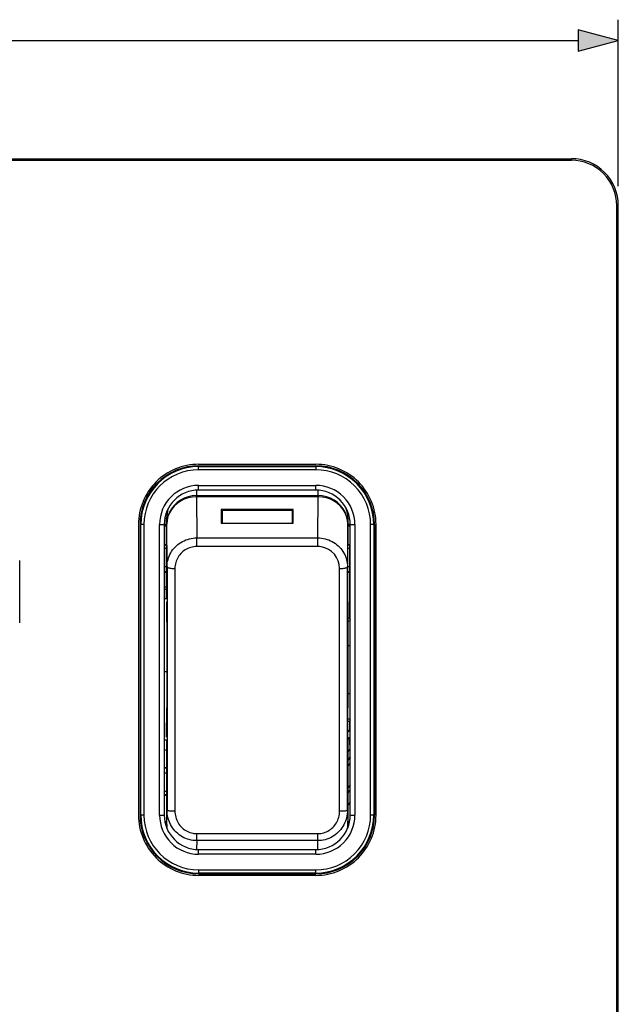
# Model space of a CAD drawing. Extents: x 0 to 420, y 0 to 297.
# Drawn here: x 163 to 192, y 112 to 159 of the extents above; entities that cross this region are included whole.
import ezdxf

# ---------------------------------------------------------------- set-up
doc = ezdxf.new("R2010")
doc.units = 0
doc.layers.get('0').update_dxf_attribs({"linetype": 'CONTINUOUS'})

msp = doc.modelspace()

# ---------------------------------------------------------------- linework, layer by layer
at = {"color": 7}
for p, q in [((191.643921, 151.030396), (191.643921, 159.015442)), ((82.57579, 158.015442), (189.712067, 158.015442)), ((82.893936, 152.342896), (189.393921, 152.342896)), ((82.893936, 152.267883), (189.393921, 152.267883)), ((189.393921, 152.267883), (189.393921, 152.342896)), ((191.568924, 150.092896), (191.643921, 150.092896)), ((191.568924, 81.092896), (191.568924, 150.092896)), ((191.643921, 81.092896), (191.643921, 150.092896)), ((171.506439, 137.680389), (177.131424, 137.680389)), ((171.506439, 137.606567), (177.131424, 137.606567)), ((171.506439, 137.569031), (171.506439, 137.606567)), ((171.506439, 137.569031), (177.131424, 137.569031)), ((171.506439, 137.419037), (171.506439, 137.569031)), ((177.131424, 137.569031), (177.131424, 137.606567)), ((177.131424, 137.569031), (177.131424, 137.419037)), ((177.131424, 137.419037), (171.506439, 137.419037)), ((171.506424, 136.667892), (177.131424, 136.667892)), ((171.506439, 136.442902), (171.506439, 136.667892)), ((177.131424, 136.442902), (177.131424, 136.667892)), ((171.396332, 136.439209), (171.402832, 136.17691)), ((171.400482, 136.176895), (171.401108, 136.123886)), ((171.401108, 136.123886), (171.415756, 134.147552)), ((171.402832, 136.123886), (171.401108, 136.123886)), ((171.402832, 136.17691), (177.235016, 136.17691)), ((171.402832, 136.123886), (171.402832, 136.17691)), ((177.235016, 136.123886), (171.402832, 136.123886)), ((177.131424, 136.442902), (171.506439, 136.442902)), ((177.222092, 134.147552), (177.236755, 136.123886)), ((177.235016, 136.17691), (177.241516, 136.439209)), ((177.235016, 136.123886), (177.235016, 136.17691)), ((177.236755, 136.123886), (177.235016, 136.123886)), ((177.237366, 136.176895), (177.236755, 136.123886)), ((176.04393, 135.511261), (172.593933, 135.511261)), ((172.593933, 135.511261), (172.593933, 134.861465)), ((176.006439, 135.456573), (172.631439, 135.456573)), ((172.631439, 135.456573), (172.631439, 134.861465)), ((176.006439, 134.861465), (176.006439, 135.456573)), ((176.04393, 134.861465), (176.04393, 135.511261)), ((168.618927, 134.792892), (168.618927, 120.842896)), ((168.692749, 134.792892), (168.692749, 120.842896)), ((168.730286, 134.792892), (168.692749, 134.792892)), ((168.730286, 120.842896), (168.730286, 134.792892)), ((168.88028, 134.792892), (168.730286, 134.792892)), ((168.88028, 134.792892), (168.88028, 120.842896)), ((169.631439, 120.842896), (169.631439, 134.792892)), ((169.631439, 134.792892), (169.85643, 134.792892)), ((169.85643, 134.792892), (169.85643, 120.842896)), ((169.969574, 134.792892), (169.856445, 134.792892)), ((169.969589, 134.754929), (169.856445, 134.754929)), ((169.969574, 134.715363), (169.856445, 134.715363)), ((169.969574, 131.227219), (169.969574, 135.105896)), ((169.976959, 134.808746), (169.969574, 135.105896)), ((169.992081, 132.767944), (169.976959, 134.808746)), ((172.593933, 134.861465), (176.04393, 134.861465)), ((178.660904, 134.808746), (178.645782, 132.767944)), ((178.668274, 135.105896), (178.660904, 134.808746)), ((178.668274, 131.081177), (178.668274, 135.105896)), ((178.781433, 134.792892), (178.668274, 134.792892)), ((178.668274, 134.781113), (178.781433, 134.781113)), ((178.781433, 134.715363), (178.668274, 134.715363)), ((178.781433, 120.842896), (178.781433, 134.792892)), ((178.781433, 134.792892), (179.006424, 134.792892)), ((179.006424, 134.792892), (179.006424, 120.842896)), ((179.907562, 134.792892), (179.757568, 134.792892)), ((179.757568, 120.842896), (179.757568, 134.792892)), ((179.907562, 134.792892), (179.945099, 134.792892)), ((179.907562, 134.792892), (179.907562, 120.842896)), ((179.945099, 134.792892), (179.945099, 120.842896)), ((180.018921, 120.842896), (180.018921, 134.792892)), ((169.85643, 133.821136), (169.969574, 133.821136)), ((169.856445, 133.827423), (169.969574, 133.827423)), ((171.415756, 134.147552), (177.222092, 134.147552)), ((171.415756, 133.766144), (171.415756, 134.147552)), ((171.415756, 133.732391), (171.415756, 133.766144)), ((177.222092, 133.732391), (171.415756, 133.732391)), ((177.222092, 133.766144), (177.222092, 134.147552)), ((177.222092, 133.732391), (177.222092, 133.766144)), ((178.668274, 133.827423), (178.781433, 133.827423)), ((178.668274, 133.821136), (178.75029, 133.821136)), ((178.781433, 133.790298), (178.75029, 133.821136)), ((169.969574, 133.635284), (169.85643, 133.635284)), ((178.755951, 133.635284), (178.668274, 133.635284)), ((178.759903, 132.778412), (178.755951, 133.635284)), ((162.91893, 130.067902), (162.91893, 133.067902)), ((169.85643, 132.778412), (169.969574, 132.778412)), ((178.668274, 132.778412), (178.759903, 132.778412)), ((178.759903, 132.778412), (178.759995, 132.739334)), ((169.969574, 132.514465), (169.85643, 132.514465)), ((169.856445, 132.500809), (169.969574, 132.500809)), ((170.367065, 132.674591), (170.366089, 126.925087)), ((178.271759, 126.925087), (178.270782, 132.674591)), ((178.754303, 132.514465), (178.668274, 132.514465)), ((178.668274, 132.500809), (178.743958, 132.500809)), ((178.743958, 132.500809), (178.754303, 132.514465)), ((178.743958, 132.500809), (178.743958, 130.292679)), ((169.85643, 131.800964), (169.969574, 131.800964)), ((169.85643, 131.692932), (169.969574, 131.692932)), ((169.969574, 131.227219), (169.85643, 131.227219)), ((169.969574, 131.081177), (169.976685, 129.095459)), ((178.668274, 131.081177), (178.661163, 129.095459)), ((178.665024, 130.170776), (178.781433, 130.170776)), ((178.743958, 130.292679), (178.665466, 130.292679)), ((178.743958, 130.292679), (178.781433, 130.217682)), ((169.976685, 129.095459), (169.976685, 125.993324)), ((178.661163, 129.095459), (178.661163, 125.993324)), ((178.781433, 128.973907), (178.661163, 128.973907)), ((169.976685, 127.725327), (169.85643, 127.725327)), ((170.366089, 126.925087), (170.367096, 121.045959)), ((178.270752, 121.045959), (178.271759, 126.925087)), ((178.781433, 126.661865), (178.661163, 126.661865)), ((169.969574, 124.581436), (169.976685, 125.993324)), ((178.668274, 124.581436), (178.661163, 125.993324)), ((178.663834, 125.465012), (178.781433, 125.465012)), ((178.743958, 125.343094), (178.664459, 125.343094)), ((178.781433, 125.418106), (178.743958, 125.343094)), ((178.743958, 125.343094), (178.743958, 124.934784)), ((178.743958, 124.934784), (178.666962, 124.843033)), ((178.667068, 124.821533), (178.757858, 124.929726)), ((178.757858, 124.929726), (178.743958, 124.934784)), ((169.969574, 124.434608), (169.85643, 124.434608)), ((169.969574, 124.434608), (169.969574, 120.555923)), ((178.76358, 124.586647), (178.668274, 124.473053)), ((178.668274, 124.581436), (178.668274, 120.555923)), ((178.76358, 124.216156), (178.76358, 124.586647)), ((169.969574, 123.968903), (169.85643, 123.968903)), ((178.668274, 123.864716), (178.781433, 124.013092)), ((178.781433, 124.239944), (178.76358, 124.216156)), ((178.781433, 124.216156), (178.76358, 124.216156)), ((178.781433, 123.628143), (178.668274, 123.479752)), ((178.703247, 123.539566), (178.668274, 123.493477)), ((178.781433, 123.345383), (178.668274, 123.210533)), ((178.781433, 123.642075), (178.703247, 123.539566)), ((169.85643, 123.12117), (169.969574, 123.12117)), ((169.969574, 122.857239), (169.85643, 122.857239)), ((169.856445, 123.134979), (169.969574, 123.134979)), ((169.85643, 122.000565), (169.969574, 122.000565)), ((178.781433, 122.28244), (178.668274, 122.147598)), ((178.668274, 121.903412), (178.781433, 122.038269)), ((169.969574, 121.814713), (169.85643, 121.814713)), ((169.856445, 121.808365), (169.969574, 121.808365)), ((178.781433, 121.46373), (178.668274, 121.328888)), ((169.976959, 120.258774), (169.992096, 121.081642)), ((178.645752, 121.081642), (178.660904, 120.258774)), ((168.730286, 120.842896), (168.692749, 120.842896)), ((168.88028, 120.842896), (168.730286, 120.842896)), ((169.631439, 120.842896), (169.85643, 120.842896)), ((169.969574, 120.555923), (169.976959, 120.258774)), ((169.970001, 120.521484), (169.969574, 120.555923)), ((169.977325, 120.226257), (169.970001, 120.521492)), ((178.667847, 120.521492), (178.660522, 120.226532)), ((178.660904, 120.258774), (178.668274, 120.555923)), ((178.668274, 120.555923), (178.667847, 120.521492)), ((178.781433, 120.842896), (179.006424, 120.842896)), ((179.907562, 120.842896), (179.757568, 120.842896)), ((179.907562, 120.842896), (179.945099, 120.842896)), ((169.976959, 120.258774), (169.977448, 120.2229)), ((169.977173, 120.235092), (169.976959, 120.258774)), ((169.977432, 120.222672), (169.977173, 120.234161)), ((178.660431, 120.222885), (178.660904, 120.258774)), ((178.660675, 120.234161), (178.660431, 120.222687)), ((178.660904, 120.258774), (178.660706, 120.235092)), ((171.415771, 119.620483), (171.407959, 119.195831)), ((171.415771, 119.921486), (171.415771, 119.956055)), ((171.415771, 119.956055), (177.222076, 119.956055)), ((171.415771, 119.620483), (171.415771, 119.921486)), ((177.222076, 119.620483), (171.415771, 119.620483)), ((177.222076, 119.921486), (177.222076, 119.956055)), ((177.222076, 119.620483), (177.222076, 119.921486)), ((177.229889, 119.195831), (177.222076, 119.620483)), ((171.506439, 119.192886), (177.131424, 119.192886)), ((171.506439, 118.967896), (171.506439, 119.192886)), ((177.131424, 118.967896), (177.131424, 119.192886)), ((177.131424, 118.967896), (171.506439, 118.967896)), ((171.506439, 118.216736), (177.131424, 118.216736)), ((171.506439, 118.216736), (171.506439, 118.066757)), ((177.131424, 118.066757), (177.131424, 118.216736)), ((177.131424, 118.066757), (171.506439, 118.066757)), ((171.506439, 118.066757), (171.506439, 118.029221)), ((171.506439, 118.029221), (177.131424, 118.029221)), ((177.131424, 117.955399), (171.506439, 117.955399)), ((177.131424, 118.066757), (177.131424, 118.029221))]:
    msp.add_line(p, q, dxfattribs=at)
msp.add_lwpolyline([(189.712067, 157.497803), (191.643921, 158.015442), (189.712067, 158.533081)], close=True, dxfattribs=at)
for points in [[(171.401108, 136.123886), (171.198532, 136.110077), (171.000076, 136.069855), (170.809799, 136.004028), (170.631546, 135.913971), (170.468948, 135.801453), (170.325302, 135.668793), (170.203522, 135.518692), (170.106094, 135.354187), (170.034988, 135.178619), (169.991653, 134.995575), (169.976944, 134.808746)], [(171.400497, 136.17691), (171.197922, 136.162537), (170.999496, 136.120697), (170.80925, 136.052246), (170.631027, 135.958527), (170.468491, 135.841492), (170.324905, 135.703491), (170.203201, 135.547333), (170.105835, 135.37619), (170.034805, 135.193542), (169.991562, 135.003113), (169.976959, 134.808746)], [(171.402832, 136.17691), (171.402573, 136.17691), (171.402313, 136.17691), (171.402054, 136.17691), (171.401779, 136.17691), (171.401535, 136.17691), (171.40126, 136.17691), (171.401001, 136.17691), (171.400742, 136.17691), (171.400482, 136.17691)], [(177.23735, 136.17691), (177.237106, 136.17691), (177.236862, 136.17691), (177.236588, 136.17691), (177.236313, 136.17691), (177.236069, 136.17691), (177.235794, 136.17691), (177.235519, 136.17691), (177.235275, 136.17691), (177.235031, 136.17691)], [(178.660904, 134.808746), (178.646225, 134.995575), (178.60289, 135.178619), (178.531784, 135.354187), (178.434341, 135.518707), (178.312546, 135.668793), (178.16893, 135.801453), (178.006302, 135.913971), (177.828049, 136.004028), (177.637772, 136.069855), (177.439316, 136.110077), (177.23674, 136.123886)], [(178.660904, 134.808746), (178.646286, 135.003113), (178.603043, 135.193542), (178.532028, 135.37619), (178.434677, 135.547333), (178.312973, 135.703491), (178.169357, 135.841492), (178.006821, 135.958527), (177.828598, 136.052246), (177.638351, 136.120697), (177.439926, 136.162537), (177.23735, 136.17691)], [(169.992081, 132.767944), (169.994873, 132.853821), (170.003174, 132.939377), (170.016907, 133.024277), (170.036041, 133.108185), (170.060516, 133.190796), (170.090271, 133.271759), (170.125153, 133.350784), (170.16507, 133.427551), (170.209839, 133.501785), (170.259354, 133.573181), (170.313904, 133.642105), (170.372894, 133.707596), (170.436066, 133.769394), (170.503235, 133.827255), (170.574097, 133.880951), (170.648392, 133.930237), (170.72583, 133.974899), (170.806107, 134.01474), (170.88887, 134.049622), (170.973785, 134.079361), (171.060089, 134.103745), (171.147888, 134.122833), (171.236725, 134.136505), (171.326141, 134.14476), (171.415756, 134.147552)], [(171.415756, 133.732391), (171.343567, 133.729874), (171.271637, 133.722351), (171.200287, 133.709839), (171.129929, 133.692413), (171.060974, 133.670181), (170.993805, 133.643295), (170.928848, 133.611908), (170.866638, 133.576355), (170.807129, 133.536667), (170.750534, 133.493073), (170.697144, 133.445801), (170.647186, 133.395142), (170.600906, 133.3414), (170.558441, 133.28479), (170.520035, 133.225693), (170.485687, 133.164276), (170.455566, 133.10083), (170.429733, 133.035568), (170.408279, 132.96875), (170.391266, 132.900604), (170.378723, 132.831451), (170.370041, 132.753235), (170.367065, 132.674591)], [(177.222092, 134.147552), (177.312744, 134.144699), (177.403061, 134.136292), (177.492676, 134.12233), (177.581177, 134.10289), (177.668274, 134.078033), (177.753571, 134.047852), (177.836685, 134.012466), (177.917297, 133.972061), (177.995026, 133.926773), (178.06955, 133.876816), (178.139908, 133.822968), (178.206543, 133.764999), (178.269257, 133.70311), (178.327759, 133.637573), (178.381866, 133.568649), (178.431366, 133.496582), (178.476089, 133.421661), (178.515869, 133.344162), (178.550537, 133.264404), (178.579987, 133.182709), (178.6035, 133.101685), (178.621902, 133.019333), (178.635117, 132.935974), (178.643082, 132.852066), (178.645782, 132.767944)], [(169.992065, 132.767944), (169.996094, 132.754669), (170.007629, 132.741653), (170.026443, 132.729187), (170.052155, 132.717499), (170.084244, 132.706848), (170.122055, 132.697433), (170.16481, 132.689453), (170.211685, 132.683075), (170.261703, 132.678406), (170.313843, 132.675568), (170.367065, 132.674591)], [(178.270798, 132.674591), (178.32402, 132.675568), (178.376144, 132.678406), (178.426163, 132.683075), (178.473038, 132.689453), (178.515793, 132.697433), (178.553604, 132.706848), (178.585678, 132.717499), (178.611404, 132.729187), (178.630234, 132.741653), (178.641769, 132.754669), (178.645798, 132.767944)], [(178.757858, 124.929726), (178.758026, 124.929535), (178.758331, 124.928406), (178.759262, 124.918953), (178.761658, 124.842972), (178.763107, 124.724785), (178.76358, 124.586647)], [(171.415771, 119.620483), (171.325027, 119.623474), (171.234665, 119.632385), (171.145081, 119.647171), (171.056671, 119.667755), (170.969818, 119.694031), (170.884857, 119.725876), (170.802155, 119.763138), (170.722015, 119.805649), (170.644775, 119.853226), (170.570694, 119.90567), (170.499939, 119.96286), (170.432907, 120.02446), (170.369904, 120.090195), (170.311157, 120.159775), (170.256866, 120.23291), (170.207245, 120.309273), (170.162476, 120.388565), (170.122665, 120.470459), (170.087982, 120.554626), (170.058533, 120.640739), (170.034775, 120.726974), (170.01619, 120.81456), (170.002853, 120.903152), (169.994812, 120.992294), (169.992096, 121.081642)], [(169.992096, 121.081635), (169.996124, 121.076538), (170.00766, 121.071548), (170.026474, 121.066772), (170.052185, 121.062286), (170.084274, 121.058228), (170.122086, 121.054626), (170.164841, 121.051575), (170.211716, 121.049149), (170.261734, 121.047379), (170.313873, 121.04631), (170.367096, 121.045959)], [(170.367096, 121.045959), (170.369598, 120.971191), (170.377014, 120.89669), (170.389343, 120.822784), (170.40654, 120.749802), (170.428558, 120.678085), (170.455353, 120.607971), (170.486816, 120.539825), (170.522842, 120.473999), (170.563278, 120.410828), (170.607941, 120.350616), (170.656738, 120.293564), (170.709351, 120.240112), (170.765564, 120.190536), (170.82515, 120.145096), (170.887894, 120.103996), (170.953522, 120.067482), (171.02095, 120.036118), (171.090652, 120.009689), (171.162216, 119.988403), (171.235168, 119.972427)], [(178.645752, 121.081642), (178.642975, 120.990936), (178.634705, 120.900543), (178.621002, 120.810806), (178.601883, 120.722061), (178.577423, 120.634636), (178.547684, 120.548874), (178.512772, 120.465096), (178.472794, 120.383621), (178.427887, 120.304779), (178.378174, 120.228851), (178.323792, 120.156097), (178.264954, 120.086853), (178.201843, 120.021423), (178.134689, 119.960083), (178.063751, 119.903091), (177.989288, 119.850731), (177.91156, 119.80323), (177.830933, 119.760818), (177.747711, 119.723709), (177.662262, 119.692093), (177.57637, 119.666481), (177.488953, 119.646431), (177.400452, 119.63205), (177.311356, 119.623383), (177.222076, 119.620483)], [(177.222076, 119.956055), (177.294312, 119.958649), (177.366272, 119.966415), (177.437622, 119.979355), (177.50798, 119.997353), (177.576904, 120.020309), (177.643982, 120.048042), (177.708862, 120.080391), (177.771149, 120.117134), (177.830704, 120.158119), (177.887299, 120.203125), (177.940659, 120.251862), (177.99054, 120.304031), (178.036743, 120.359344), (178.079132, 120.417542), (178.117584, 120.47847), (178.151978, 120.541748), (178.182114, 120.607094), (178.207977, 120.674248), (178.229431, 120.742973), (178.24646, 120.813011), (178.259033, 120.884056), (178.267776, 120.964813), (178.270752, 121.045959)], [(178.270737, 121.045959), (178.323959, 121.04631), (178.376114, 121.047379), (178.426132, 121.049149), (178.473007, 121.051575), (178.515762, 121.054626), (178.553574, 121.058228), (178.585678, 121.062286), (178.611374, 121.066772), (178.630173, 121.071548), (178.641708, 121.076538), (178.645737, 121.081635)]]:
    msp.add_lwpolyline(points, dxfattribs=at)
for centre, radius, start, end in [((189.393921, 150.092896), 2.25, 360, 90.000003), ((189.393921, 150.092896), 2.175, 0, 90.000003), ((171.506439, 134.792892), 2.8875, 90.000003, 180.000005), ((171.506439, 134.792892), 2.813672, 90.000003, 180.000005), ((171.506439, 134.792892), 2.776135, 90.000003, 179.999995), ((177.131424, 134.792892), 2.8875, 0, 90.000003), ((177.131424, 134.792892), 2.813672, 0, 90.000003), ((177.131424, 134.792892), 2.776135, 0, 90.000003), ((171.506439, 134.792892), 2.626153, 90.000003, 179.999995), ((177.131424, 134.792892), 2.626153, 360, 90.000003), ((171.506439, 134.792892), 1.875, 90.000098, 179.999995), ((177.131424, 134.792892), 1.875, 0, 90.000003), ((171.506439, 134.792892), 1.65, 90.000003, 179.999995), ((177.131424, 134.792892), 1.65, 0, 90.000003), ((171.353622, 135.105728), 1.38405, 160.68173, 179.992601), ((177.284241, 135.105728), 1.38404, 0.007012, 19.318871), ((177.222076, 132.687592), 1.044793, 81.281867, 89.998985), ((177.217255, 132.680573), 1.052874, 359.674642, 81.080185), ((176.749329, 133.680603), 2.006492, 358.705798, 4.017075), ((17243.552734, 126.961655), 17073.56109, 179.980512, 180.019734), ((-16894.914062, 126.961655), 17073.56109, 359.980268, 0.019485), ((175.944916, 132.680405), 2.815087, 356.625767, 1.199405), ((178.720459, 123.618881), 0.08158, 230.492305, 257.75911), ((171.506439, 120.842896), 2.8875, 179.999995, 269.999997), ((171.506439, 120.842896), 2.813672, 180.000005, 269.999997), ((171.506439, 120.842896), 2.776135, 179.999995, 269.999997), ((171.506439, 120.842896), 2.626153, 180.000005, 269.999997), ((171.506439, 120.842896), 1.875, 179.999995, 269.999997), ((171.506439, 120.842896), 1.65, 179.999995, 269.999997), ((177.131424, 120.842896), 2.813672, 269.999997, 0), ((177.131424, 120.842896), 2.776135, 269.999997, 0), ((177.131424, 120.842896), 2.626153, 269.999997, 0), ((177.131424, 120.842896), 1.65, 269.999997, 360), ((177.131424, 120.842896), 1.875, 269.999997, 0), ((177.131424, 120.842896), 2.8875, 269.999997, 360), ((171.417053, 120.973877), 1.017835, 259.705482, 269.927714)]:
    msp.add_arc(centre, radius, start, end, dxfattribs=at)
msp.add_solid([(189.712067, 157.497803), (191.643921, 158.015442), (189.712067, 157.497803), (189.712067, 158.533081)], dxfattribs=at)

doc.saveas('drawing.dxf')
